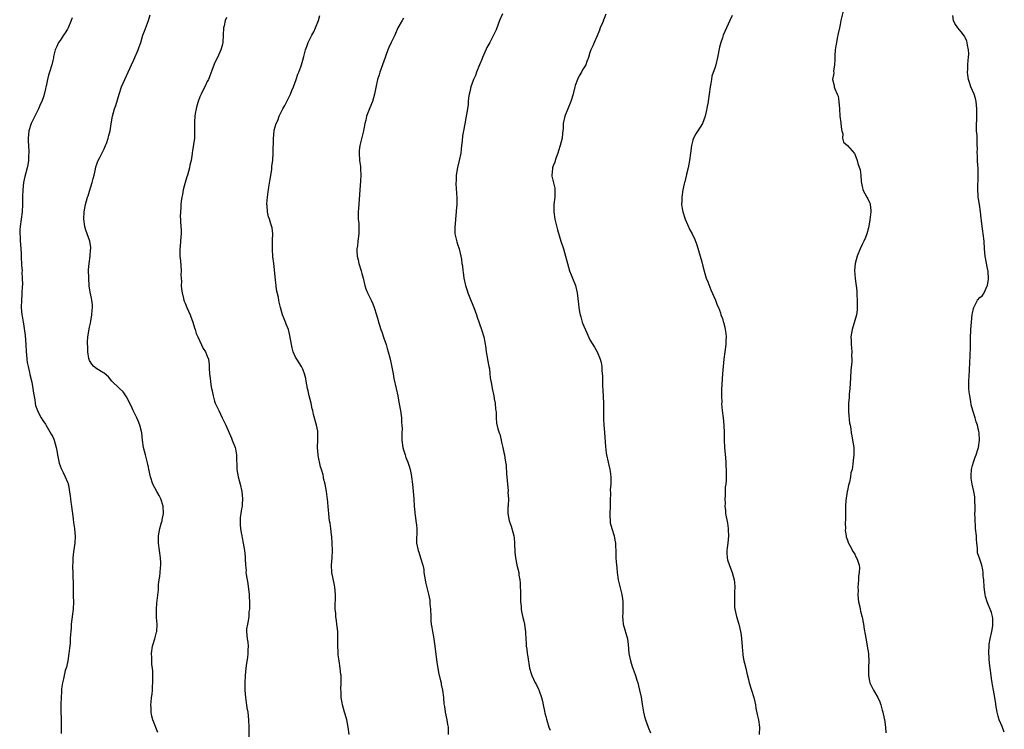
# Model space of a CAD drawing. Units: inches. Extents: x 2580000 to 2583000, y 1551000 to 1554000.
# Drawn here: x 2582230 to 2582498, y 1551632 to 1551825 of the extents above; entities that cross this region are included whole.
import ezdxf

# ---------------------------------------------------------------- set-up
doc = ezdxf.new("R2010")
doc.units = ezdxf.units.IN
doc.header["$MEASUREMENT"] = 0
doc.layers.add('LD25801551_10ft', color=141, linetype='Continuous')

msp = doc.modelspace()

# ---------------------------------------------------------------- linework, layer by layer
at = {"layer": 'LD25801551_10ft'}
for points, elevation in [([(2582361.21, 1551826.79), (2582360.43, 1551825), (2582360.03, 1551824.03), (2582359.49, 1551822.51), (2582358.79, 1551821), (2582357.76, 1551819), (2582357, 1551817.67), (2582356.77, 1551817.23), (2582355.81, 1551815), (2582355.63, 1551814.37), (2582355.02, 1551813), (2582354.19, 1551811), (2582353.89, 1551810.11), (2582353.31, 1551809), (2582352.64, 1551807), (2582352.39, 1551805.61), (2582352.2, 1551805), (2582352.01, 1551804.01), (2582351.92, 1551803), (2582351.88, 1551802.12), (2582351.44, 1551799.44), (2582351.39, 1551799), (2582351, 1551796.96), (2582350.59, 1551795), (2582350.34, 1551793.66), (2582350.28, 1551792.28), (2582350.11, 1551791), (2582350.02, 1551790.02), (2582349.88, 1551789), (2582349.47, 1551787), (2582348.97, 1551785.03), (2582348.66, 1551783), (2582348.62, 1551781.38), (2582348.58, 1551781), (2582348.58, 1551780.58), (2582348.78, 1551776.78), (2582348.79, 1551775), (2582348.68, 1551773.32), (2582348.67, 1551773), (2582348.44, 1551771), (2582348.33, 1551769.67), (2582348.24, 1551769), (2582348.24, 1551768.25), (2582348.32, 1551767), (2582348.82, 1551764.82), (2582349, 1551764.25), (2582349.43, 1551763), (2582349.91, 1551761), (2582350.08, 1551760.08), (2582350.2, 1551759), (2582350.36, 1551758.36), (2582350.45, 1551757), (2582350.58, 1551756.58), (2582350.75, 1551755), (2582351.18, 1551753), (2582351.6, 1551751.6), (2582351.8, 1551751), (2582352.35, 1551749.65), (2582352.71, 1551748.71), (2582353.42, 1551747), (2582354.14, 1551745), (2582354.35, 1551744.35), (2582355.52, 1551741), (2582356.15, 1551739), (2582356.41, 1551737.59), (2582356.55, 1551737), (2582356.61, 1551736.61), (2582356.84, 1551735), (2582357.43, 1551731.43), (2582357.54, 1551731), (2582357.68, 1551730.32), (2582357.83, 1551729), (2582357.92, 1551727.92), (2582358.21, 1551726.21), (2582358.42, 1551725), (2582358.86, 1551723), (2582359, 1551722.21), (2582359.27, 1551721), (2582359.37, 1551719.37), (2582359.46, 1551719), (2582359.54, 1551718.46), (2582359.5, 1551717), (2582359.62, 1551715.62), (2582359.98, 1551714.02), (2582360.31, 1551713), (2582360.55, 1551712.55), (2582360.83, 1551711), (2582361, 1551710.42), (2582361.29, 1551709), (2582361.63, 1551707.63), (2582361.74, 1551707), (2582361.86, 1551706.14), (2582362.07, 1551705), (2582362.19, 1551704.19), (2582362.33, 1551701.67), (2582362.41, 1551701), (2582362.57, 1551699), (2582362.74, 1551697.26), (2582362.74, 1551697), (2582362.71, 1551696.71), (2582362.83, 1551695), (2582362.78, 1551693.22), (2582362.73, 1551693), (2582362.71, 1551692.71), (2582362.68, 1551691), (2582363.07, 1551689), (2582363.6, 1551687.6), (2582364.03, 1551685.97), (2582364.33, 1551685), (2582364.42, 1551684.42), (2582364.53, 1551683), (2582364.56, 1551680.56), (2582364.73, 1551679), (2582365.11, 1551677.11), (2582365.15, 1551677), (2582365.65, 1551675), (2582365.68, 1551674.32), (2582365.93, 1551673), (2582366.06, 1551672.06), (2582366.03, 1551671), (2582366.1, 1551670.1), (2582366.1, 1551669), (2582366.16, 1551667), (2582366.28, 1551665.72), (2582366.31, 1551665), (2582366.38, 1551664.38), (2582366.73, 1551662.73), (2582367, 1551661.73), (2582367.17, 1551661), (2582367.4, 1551659.4), (2582367.47, 1551659), (2582367.52, 1551658.48), (2582367.63, 1551655.63), (2582367.7, 1551655), (2582367.82, 1551654.18), (2582367.96, 1551653), (2582368.09, 1551652.09), (2582368.58, 1551649), (2582369, 1551647.54), (2582369.17, 1551647), (2582370.15, 1551645), (2582370.46, 1551644.46), (2582371, 1551643.28), (2582371.1, 1551643.1), (2582371.86, 1551641), (2582372.07, 1551640.07), (2582372.33, 1551639), (2582372.68, 1551637.32), (2582372.77, 1551636.77), (2582373, 1551635.87), (2582373.16, 1551635.16), (2582373.87, 1551633), (2582374.17, 1551632.17)], 7860), ([(2582454.18, 1551829), (2582453.23, 1551825), (2582453, 1551823.91), (2582452.79, 1551823), (2582452.49, 1551821.51), (2582452.21, 1551820.21), (2582451.99, 1551819), (2582451.88, 1551818.12), (2582451.66, 1551817), (2582451.53, 1551815.53), (2582451.52, 1551815), (2582451.58, 1551814.42), (2582451.49, 1551813), (2582451.24, 1551811.24), (2582451.28, 1551810.72), (2582450.97, 1551809), (2582451.36, 1551807.36), (2582451.42, 1551807), (2582451.59, 1551806.41), (2582452.2, 1551805), (2582452.43, 1551804.43), (2582452.68, 1551803), (2582452.85, 1551801), (2582452.94, 1551799), (2582453.16, 1551797.16), (2582453.21, 1551797), (2582453.36, 1551795.36), (2582453.51, 1551795), (2582453.78, 1551794.22), (2582453.68, 1551793), (2582453.95, 1551791.95), (2582455, 1551791.03), (2582456.89, 1551788.89), (2582457, 1551788.7), (2582457.64, 1551787), (2582457.85, 1551786.15), (2582458.42, 1551784.42), (2582458.59, 1551783), (2582458.76, 1551781.24), (2582459, 1551779.9), (2582459.15, 1551779.15), (2582459.21, 1551779), (2582460.29, 1551777), (2582460.57, 1551776.57), (2582461, 1551775.54), (2582461.17, 1551775.17), (2582461.21, 1551775), (2582461.39, 1551773.39), (2582461.37, 1551773), (2582461.12, 1551770.88), (2582460.84, 1551769.16), (2582460.69, 1551768.69), (2582460.29, 1551767), (2582459.93, 1551766.07), (2582459.45, 1551765), (2582459, 1551764.17), (2582458.42, 1551763), (2582457.59, 1551761), (2582457.12, 1551759), (2582456.95, 1551757.05), (2582457.08, 1551754.92), (2582457.56, 1551751.56), (2582457.57, 1551751), (2582457.56, 1551750.44), (2582457.65, 1551749), (2582457.65, 1551747), (2582457.6, 1551746.4), (2582457.42, 1551745), (2582457, 1551743.47), (2582456.24, 1551741), (2582456.08, 1551740.08), (2582455.95, 1551739), (2582455.99, 1551738.01), (2582455.98, 1551737), (2582456.1, 1551736.1), (2582456.14, 1551735), (2582456.06, 1551733.94), (2582456.16, 1551733), (2582456.17, 1551732.17), (2582455.93, 1551730.07), (2582455.82, 1551727.82), (2582455.65, 1551725), (2582455.5, 1551723.5), (2582455.45, 1551722.55), (2582455.28, 1551721), (2582455.24, 1551719.24), (2582455.26, 1551719), (2582455.32, 1551718.68), (2582455.57, 1551715.57), (2582455.73, 1551715), (2582455.94, 1551714.06), (2582456.02, 1551713), (2582456.14, 1551712.14), (2582456.41, 1551711), (2582456.71, 1551709), (2582456.73, 1551708.73), (2582456.71, 1551707), (2582456.53, 1551705.47), (2582456.48, 1551704.48), (2582456.23, 1551703), (2582455.95, 1551702.05), (2582455.84, 1551701), (2582455.53, 1551699.53), (2582455.29, 1551698.71), (2582455, 1551697.25), (2582454.95, 1551697.05), (2582454.58, 1551694.58), (2582454.49, 1551693), (2582454.42, 1551692.42), (2582454.48, 1551689.52), (2582454.4, 1551688.4), (2582454.42, 1551687), (2582454.4, 1551686.4), (2582454.6, 1551685), (2582454.66, 1551684.66), (2582455, 1551683.83), (2582455.19, 1551683.19), (2582455.28, 1551683), (2582455.67, 1551682.33), (2582456.58, 1551680.58), (2582457, 1551679.96), (2582457.3, 1551679.3), (2582457.47, 1551679), (2582457.68, 1551678.32), (2582458.14, 1551677), (2582458.29, 1551676.29), (2582458.22, 1551675), (2582457.97, 1551674.03), (2582457.99, 1551673), (2582457.95, 1551671.95), (2582457.82, 1551671), (2582457.86, 1551670.14), (2582457.83, 1551669), (2582457.87, 1551667.86), (2582458.03, 1551667), (2582458.36, 1551665.64), (2582458.45, 1551665), (2582458.54, 1551664.53), (2582459, 1551662.89), (2582459.35, 1551661), (2582459.56, 1551659.56), (2582459.85, 1551658.16), (2582460.14, 1551656.14), (2582460.38, 1551655), (2582460.67, 1551653), (2582460.7, 1551652.7), (2582460.77, 1551651), (2582460.71, 1551649.29), (2582460.73, 1551648.73), (2582460.74, 1551647), (2582461, 1551645.5), (2582461.09, 1551645.09), (2582461.11, 1551645), (2582462.08, 1551643), (2582463.23, 1551641), (2582463.82, 1551639.82), (2582464.08, 1551639), (2582464.45, 1551637.55), (2582464.61, 1551637), (2582465, 1551635.31), (2582465.05, 1551635.05), (2582465.33, 1551633), (2582465.41, 1551631.41)], 7890), ([(2582244.26, 1551825.74), (2582244.01, 1551825), (2582243.17, 1551823), (2582243, 1551822.68), (2582242.37, 1551821.63), (2582241.89, 1551821), (2582241, 1551819.6), (2582240.53, 1551819), (2582240.09, 1551817.91), (2582239.64, 1551817), (2582239.23, 1551815.23), (2582239.17, 1551814.83), (2582239, 1551814.16), (2582238.74, 1551813), (2582238.14, 1551811), (2582237.83, 1551810.17), (2582237.57, 1551809), (2582237.21, 1551807.21), (2582237.14, 1551807), (2582237, 1551806.43), (2582236.73, 1551805.27), (2582236.69, 1551805), (2582236.56, 1551804.56), (2582236, 1551803), (2582235.65, 1551802.35), (2582235.11, 1551801), (2582233.72, 1551798.28), (2582233.11, 1551797), (2582232.47, 1551795), (2582232.29, 1551793), (2582232.3, 1551792.3), (2582232.46, 1551789.54), (2582232.47, 1551789), (2582232.42, 1551788.42), (2582232.37, 1551787), (2582232.2, 1551785.8), (2582232.04, 1551785), (2582231.41, 1551782.59), (2582231.03, 1551781), (2582230.83, 1551779), (2582230.78, 1551777.22), (2582230.8, 1551776.8), (2582230.78, 1551775), (2582230.68, 1551773), (2582230.44, 1551771), (2582230.12, 1551769), (2582230.08, 1551768.08), (2582230.01, 1551767), (2582230.12, 1551766.12), (2582230.16, 1551765), (2582230.25, 1551764.25), (2582230.43, 1551761.57), (2582230.44, 1551761), (2582230.41, 1551760.41), (2582230.52, 1551759), (2582230.5, 1551758.5), (2582230.64, 1551757), (2582230.62, 1551756.62), (2582230.72, 1551755), (2582230.74, 1551753.26), (2582230.66, 1551752.66), (2582230.61, 1551751), (2582230.56, 1551750.56), (2582230.46, 1551749), (2582230.42, 1551747), (2582230.59, 1551745), (2582230.67, 1551744.67), (2582230.92, 1551743), (2582231, 1551742.57), (2582231.45, 1551739.45), (2582231.65, 1551737), (2582231.76, 1551735), (2582231.86, 1551734.14), (2582231.95, 1551733), (2582232.08, 1551732.08), (2582232.29, 1551731), (2582232.68, 1551729.32), (2582232.78, 1551728.78), (2582233.3, 1551726.7), (2582233.62, 1551725), (2582233.73, 1551723.73), (2582234.08, 1551721.92), (2582234.18, 1551721), (2582234.34, 1551720.34), (2582234.81, 1551719), (2582235, 1551718.59), (2582235.85, 1551717), (2582236.28, 1551716.28), (2582237, 1551715.32), (2582237.11, 1551715.11), (2582237.46, 1551714.54), (2582238.6, 1551712.6), (2582239, 1551711.86), (2582239.25, 1551711.25), (2582239.36, 1551711), (2582239.94, 1551709), (2582240.12, 1551708.12), (2582240.3, 1551707), (2582240.73, 1551704.73), (2582241.25, 1551703.25), (2582241.81, 1551702.19), (2582242.41, 1551701), (2582243, 1551699.58), (2582243.16, 1551699.16), (2582243.21, 1551699), (2582243.23, 1551698.77), (2582243.77, 1551695.77), (2582243.8, 1551695), (2582243.88, 1551694.12), (2582244.08, 1551693), (2582244.19, 1551692.19), (2582244.32, 1551691), (2582244.51, 1551689.49), (2582244.59, 1551688.59), (2582244.86, 1551687), (2582245, 1551685.81), (2582245.11, 1551685), (2582245.01, 1551683), (2582244.61, 1551680.61), (2582244.43, 1551679), (2582244.43, 1551677.57), (2582244.38, 1551677), (2582244.38, 1551676.38), (2582244.44, 1551675), (2582244.48, 1551673.52), (2582244.54, 1551672.54), (2582244.58, 1551669.42), (2582244.57, 1551668.57), (2582244.6, 1551667), (2582244.52, 1551665), (2582244.04, 1551661), (2582243.98, 1551659.98), (2582243.88, 1551659), (2582243.78, 1551658.22), (2582243.76, 1551657), (2582243.71, 1551655.71), (2582243.54, 1551654.46), (2582243.39, 1551653), (2582243.05, 1551650.95), (2582242.69, 1551649.31), (2582242.41, 1551648.41), (2582242.07, 1551647), (2582241.94, 1551646.06), (2582241.62, 1551645), (2582241.39, 1551643.39), (2582241.38, 1551642.62), (2582241.26, 1551641), (2582241.18, 1551639.18), (2582241.15, 1551638.85), (2582241.15, 1551637), (2582241.28, 1551635.28), (2582241.24, 1551634.76), (2582241.32, 1551633), (2582241.28, 1551631.28)], 7810), ([(2582267.55, 1551631.55), (2582266.22, 1551635), (2582265.95, 1551635.95), (2582265.77, 1551637), (2582265.75, 1551638.25), (2582265.69, 1551639), (2582265.73, 1551639.73), (2582265.87, 1551641), (2582266.03, 1551641.97), (2582266.1, 1551643), (2582266.14, 1551644.14), (2582266.23, 1551645), (2582266.23, 1551645.77), (2582266.2, 1551647), (2582266.15, 1551648.15), (2582266.09, 1551649), (2582265.96, 1551650.04), (2582265.9, 1551651), (2582265.89, 1551651.89), (2582265.79, 1551653), (2582266.08, 1551655), (2582266.73, 1551657), (2582267.21, 1551658.79), (2582267.25, 1551659), (2582267.36, 1551661), (2582267.21, 1551662.79), (2582267.21, 1551663.21), (2582267.15, 1551665), (2582267.29, 1551666.71), (2582267.69, 1551670.31), (2582267.77, 1551671.77), (2582267.96, 1551673), (2582268.13, 1551673.87), (2582268.21, 1551675), (2582268.25, 1551676.25), (2582268.35, 1551677), (2582268.33, 1551677.67), (2582268.26, 1551679), (2582267.71, 1551683), (2582267.75, 1551685), (2582268.13, 1551687), (2582268.59, 1551688.59), (2582268.69, 1551689), (2582268.72, 1551689.28), (2582269.1, 1551691), (2582269.02, 1551693), (2582268.35, 1551695), (2582267.92, 1551695.92), (2582267.25, 1551697), (2582266.2, 1551699), (2582265.53, 1551701), (2582265.11, 1551703.11), (2582265, 1551703.6), (2582264.79, 1551704.79), (2582264.18, 1551707), (2582263.94, 1551707.94), (2582263.7, 1551709), (2582263.42, 1551711), (2582263.16, 1551713), (2582262.69, 1551715), (2582262.22, 1551716.22), (2582261.88, 1551717), (2582260.89, 1551719), (2582260.29, 1551720.29), (2582259, 1551722.76), (2582258.85, 1551723), (2582258.1, 1551724.1), (2582257, 1551725.05), (2582255.01, 1551727), (2582254.19, 1551728.19), (2582253, 1551729.18), (2582252.65, 1551729.35), (2582251, 1551730.31), (2582250.6, 1551730.6), (2582250.15, 1551731), (2582249.62, 1551731.62), (2582249, 1551732.61), (2582248.89, 1551732.89), (2582248.83, 1551733.17), (2582248.54, 1551735), (2582248.51, 1551736.51), (2582248.43, 1551737), (2582248.43, 1551737.57), (2582248.57, 1551739), (2582249, 1551741.63), (2582249.26, 1551742.74), (2582249.31, 1551743.31), (2582249.61, 1551745), (2582249.7, 1551746.3), (2582249.78, 1551747), (2582249.77, 1551747.77), (2582249.63, 1551749), (2582249.55, 1551749.55), (2582249.18, 1551751.18), (2582248.9, 1551752.9), (2582248.76, 1551755), (2582248.74, 1551757.26), (2582248.85, 1551759), (2582249.12, 1551761), (2582249.26, 1551762.74), (2582249.31, 1551763), (2582249.31, 1551763.31), (2582249.05, 1551765), (2582248.34, 1551767), (2582248.01, 1551768.01), (2582247.71, 1551769), (2582247.46, 1551771), (2582247.54, 1551773), (2582247.88, 1551775), (2582248.45, 1551777), (2582248.61, 1551777.39), (2582249, 1551778.61), (2582249.7, 1551781), (2582249.94, 1551782.06), (2582250.22, 1551783), (2582250.63, 1551784.63), (2582250.74, 1551785.26), (2582251, 1551785.93), (2582251.25, 1551786.75), (2582251.36, 1551787), (2582251.78, 1551787.78), (2582252.58, 1551789.42), (2582253, 1551790.16), (2582253.37, 1551791), (2582253.58, 1551791.58), (2582254.05, 1551793), (2582254.2, 1551793.8), (2582254.57, 1551795), (2582254.91, 1551796.91), (2582255.25, 1551799), (2582255.8, 1551801), (2582256.13, 1551801.87), (2582257.06, 1551805), (2582257.68, 1551807), (2582258.54, 1551809), (2582259.53, 1551811), (2582260.43, 1551813), (2582261, 1551814.34), (2582262.2, 1551817), (2582262.42, 1551817.58), (2582262.91, 1551819), (2582263.51, 1551821), (2582263.89, 1551822.11), (2582265.06, 1551825), (2582265.45, 1551826.55)], 7820), ([(2582286.19, 1551825.81), (2582285.84, 1551825), (2582285.54, 1551823.54), (2582285.44, 1551823), (2582285.35, 1551821), (2582285.19, 1551819), (2582285, 1551818.23), (2582284.64, 1551817), (2582283.74, 1551815), (2582283, 1551813.4), (2582282.86, 1551813.14), (2582281.29, 1551809), (2582281, 1551808.39), (2582280.29, 1551807), (2582279.84, 1551806.16), (2582279.29, 1551805), (2582279, 1551804.31), (2582278.49, 1551803), (2582278.16, 1551801.84), (2582277.95, 1551801), (2582277.74, 1551799.74), (2582277.63, 1551799), (2582277.5, 1551797.5), (2582277.5, 1551795.5), (2582277.54, 1551795), (2582277.55, 1551794.45), (2582277.51, 1551793), (2582277.29, 1551791.29), (2582277, 1551789.6), (2582276.92, 1551789.08), (2582276.9, 1551788.9), (2582276.59, 1551787), (2582276.26, 1551785.74), (2582276.14, 1551785), (2582275.58, 1551783), (2582275.47, 1551782.53), (2582275, 1551781), (2582274.46, 1551779), (2582274.26, 1551777.74), (2582274.04, 1551777), (2582273.86, 1551775.86), (2582273.82, 1551775), (2582273.83, 1551774.17), (2582273.7, 1551773), (2582273.66, 1551771.66), (2582273.68, 1551771), (2582273.72, 1551770.28), (2582273.92, 1551767.92), (2582273.91, 1551767), (2582273.77, 1551766.23), (2582273.72, 1551765), (2582273.62, 1551763.62), (2582273.51, 1551763), (2582273.49, 1551762.51), (2582273.55, 1551761), (2582273.69, 1551759.69), (2582273.86, 1551757), (2582273.85, 1551755.85), (2582273.88, 1551755), (2582273.96, 1551754.04), (2582273.93, 1551753), (2582273.96, 1551751.96), (2582274.13, 1551751), (2582274.55, 1551749.45), (2582274.63, 1551749), (2582274.73, 1551748.73), (2582275, 1551748.17), (2582275.46, 1551747), (2582276.32, 1551745), (2582276.49, 1551744.49), (2582277, 1551743.3), (2582277.1, 1551743), (2582277.48, 1551741.48), (2582277.7, 1551741), (2582277.93, 1551739.93), (2582278.42, 1551739), (2582279.91, 1551735.91), (2582280.47, 1551735), (2582281, 1551733.79), (2582281.28, 1551733), (2582281.47, 1551731.47), (2582281.49, 1551731), (2582281.49, 1551730.51), (2582281.58, 1551729), (2582281.76, 1551727.76), (2582281.83, 1551727), (2582281.97, 1551726.03), (2582282.18, 1551725), (2582282.34, 1551724.34), (2582282.57, 1551723), (2582283, 1551721.52), (2582283.17, 1551721), (2582284.09, 1551719), (2582285.07, 1551717.07), (2582286.03, 1551715), (2582287.55, 1551711.55), (2582287.78, 1551711), (2582288.53, 1551709), (2582288.62, 1551708.62), (2582288.92, 1551707), (2582289.06, 1551703), (2582289.36, 1551701), (2582289.9, 1551699), (2582290.38, 1551697), (2582290.57, 1551695), (2582290.51, 1551693.49), (2582290.44, 1551693), (2582290.28, 1551692.28), (2582290.13, 1551691), (2582289.97, 1551689.97), (2582289.93, 1551689), (2582289.94, 1551687.94), (2582290.03, 1551687), (2582290.24, 1551685.76), (2582290.34, 1551685), (2582290.44, 1551684.44), (2582290.76, 1551683), (2582291.14, 1551681), (2582291.29, 1551679.29), (2582291.29, 1551679), (2582291.26, 1551678.74), (2582291.34, 1551677), (2582291.52, 1551675.52), (2582291.5, 1551675), (2582291.54, 1551674.46), (2582291.98, 1551671.98), (2582292.35, 1551669), (2582292.35, 1551668.35), (2582292.45, 1551667), (2582292.47, 1551665.53), (2582292.43, 1551665), (2582292.33, 1551664.33), (2582292.27, 1551663), (2582292.14, 1551661.86), (2582291.91, 1551661), (2582291.69, 1551659.69), (2582291.63, 1551659), (2582291.82, 1551657), (2582292.03, 1551656.03), (2582292.11, 1551655), (2582292.02, 1551653.98), (2582292.05, 1551653), (2582291.94, 1551651.94), (2582291.67, 1551650.33), (2582291.49, 1551649), (2582291.29, 1551647), (2582291.21, 1551645), (2582291.21, 1551643), (2582291.34, 1551641), (2582291.57, 1551639.57), (2582291.64, 1551639), (2582291.77, 1551638.23), (2582292.01, 1551637), (2582292.24, 1551635), (2582292.3, 1551633), (2582292.25, 1551629)], 7830), ([(2582319.58, 1551631), (2582319.33, 1551633), (2582318.89, 1551635), (2582318.49, 1551636.49), (2582318.33, 1551637), (2582318.05, 1551638.05), (2582317.75, 1551639), (2582317.62, 1551639.62), (2582317.38, 1551641), (2582317.39, 1551642.61), (2582317.32, 1551643.32), (2582317.42, 1551645), (2582317.39, 1551645.39), (2582317.37, 1551647), (2582317.32, 1551647.32), (2582317.15, 1551649), (2582316.82, 1551651), (2582316.58, 1551652.58), (2582316.57, 1551653.43), (2582316.48, 1551655), (2582316.49, 1551656.49), (2582316.46, 1551657.54), (2582316.44, 1551659), (2582316.33, 1551660.33), (2582316.25, 1551661), (2582316.1, 1551661.9), (2582315.95, 1551663), (2582315.89, 1551663.89), (2582315.78, 1551665), (2582315.85, 1551669), (2582315.67, 1551671), (2582315.58, 1551671.58), (2582314.83, 1551675), (2582314.73, 1551677), (2582314.91, 1551679), (2582315.03, 1551681), (2582314.96, 1551683), (2582314.82, 1551684.82), (2582314.76, 1551685.24), (2582314.56, 1551687), (2582314.38, 1551688.38), (2582314.25, 1551689), (2582314.11, 1551689.89), (2582313.99, 1551691), (2582313.94, 1551691.94), (2582313.65, 1551695), (2582313.55, 1551695.55), (2582313.36, 1551697), (2582313, 1551699), (2582312.6, 1551700.6), (2582312.55, 1551701), (2582312.45, 1551701.55), (2582312.04, 1551703), (2582311.75, 1551703.75), (2582311.16, 1551706.84), (2582311.11, 1551707), (2582310.99, 1551708.99), (2582311.07, 1551711.07), (2582311.06, 1551713), (2582311, 1551713.42), (2582310.72, 1551715), (2582309.9, 1551717.9), (2582309.66, 1551719), (2582309.52, 1551719.52), (2582309.2, 1551721), (2582308.7, 1551723), (2582308.39, 1551724.39), (2582308.22, 1551725), (2582307.85, 1551727), (2582307.74, 1551727.74), (2582307.44, 1551729), (2582307, 1551730.24), (2582306.62, 1551731), (2582305.31, 1551733), (2582305, 1551733.53), (2582304.36, 1551735), (2582304.08, 1551736.08), (2582303.87, 1551737), (2582303.45, 1551739.45), (2582303.03, 1551741), (2582302.48, 1551742.48), (2582302.25, 1551743), (2582301.92, 1551743.92), (2582301.48, 1551745), (2582300.9, 1551747), (2582300.51, 1551748.51), (2582300.4, 1551749), (2582300.31, 1551749.69), (2582299.8, 1551751.8), (2582299.72, 1551753), (2582299.58, 1551754.42), (2582299.41, 1551755.41), (2582299.05, 1551758.95), (2582298.83, 1551760.83), (2582298.68, 1551763), (2582298.73, 1551764.73), (2582298.72, 1551765), (2582298.69, 1551765.31), (2582298.79, 1551767), (2582298.65, 1551768.65), (2582298.25, 1551769.75), (2582297.87, 1551771), (2582297.67, 1551771.67), (2582297.34, 1551773), (2582297.23, 1551774.77), (2582297.2, 1551775), (2582297.2, 1551775.2), (2582297.32, 1551777), (2582297.55, 1551778.45), (2582297.6, 1551779), (2582297.69, 1551779.69), (2582298.11, 1551781.89), (2582298.5, 1551784.5), (2582298.55, 1551785), (2582298.57, 1551785.43), (2582298.77, 1551787), (2582298.92, 1551789.08), (2582298.98, 1551792.98), (2582299.15, 1551795), (2582299.19, 1551795.19), (2582299.69, 1551797), (2582300.14, 1551797.86), (2582300.54, 1551799), (2582301.57, 1551801), (2582302.08, 1551801.92), (2582303.58, 1551805), (2582303.98, 1551806.02), (2582304.41, 1551807), (2582305.16, 1551809), (2582305.59, 1551810.41), (2582305.86, 1551811), (2582306.42, 1551812.42), (2582306.61, 1551813), (2582307, 1551814.25), (2582307.27, 1551815.27), (2582307.69, 1551817), (2582308.02, 1551817.98), (2582308.43, 1551819), (2582309, 1551820.09), (2582309.45, 1551821), (2582309.95, 1551821.95), (2582310.45, 1551823), (2582311.24, 1551825), (2582311.62, 1551826.38)], 7840), ([(2582334.36, 1551825.64), (2582333.94, 1551825), (2582332.83, 1551823), (2582331.95, 1551821), (2582331, 1551819.01), (2582330.32, 1551817.68), (2582330.03, 1551817), (2582329.5, 1551815.5), (2582329.31, 1551815), (2582328.66, 1551813), (2582327.93, 1551811), (2582327.71, 1551810.29), (2582327.27, 1551809), (2582326.8, 1551806.8), (2582326.47, 1551805), (2582325.88, 1551803), (2582325.63, 1551802.37), (2582325, 1551800.83), (2582324.3, 1551799), (2582324.06, 1551797.94), (2582323.81, 1551797), (2582323.53, 1551795.53), (2582323.45, 1551795), (2582322.49, 1551791), (2582322.31, 1551789.69), (2582322.27, 1551789), (2582322.39, 1551787), (2582322.62, 1551785.38), (2582322.65, 1551785), (2582322.65, 1551784.65), (2582322.76, 1551783), (2582322.67, 1551781.33), (2582322.48, 1551779), (2582322.4, 1551777.6), (2582322.09, 1551773.91), (2582322, 1551773), (2582321.97, 1551771.97), (2582322, 1551771), (2582322.16, 1551769.84), (2582322.19, 1551769), (2582322.17, 1551768.17), (2582322.23, 1551767), (2582321.93, 1551765), (2582321.79, 1551763.79), (2582321.65, 1551763), (2582321.63, 1551762.37), (2582321.71, 1551761), (2582321.98, 1551759.98), (2582322.16, 1551759), (2582322.8, 1551757), (2582323, 1551756.24), (2582323.37, 1551755), (2582323.85, 1551753), (2582324.13, 1551752.13), (2582324.53, 1551751), (2582325.36, 1551749.36), (2582325.51, 1551749), (2582326.02, 1551748.02), (2582326.39, 1551747), (2582327.01, 1551745), (2582327.45, 1551743.45), (2582327.55, 1551743), (2582327.77, 1551742.23), (2582328.17, 1551741), (2582328.4, 1551740.4), (2582329, 1551738.71), (2582329.57, 1551737), (2582329.9, 1551735.9), (2582330.18, 1551735), (2582330.65, 1551733.35), (2582331, 1551731.74), (2582331.18, 1551730.82), (2582331.49, 1551729), (2582331.74, 1551727.74), (2582332.36, 1551725), (2582332.77, 1551723), (2582333, 1551721.83), (2582333.43, 1551719.43), (2582333.5, 1551719), (2582333.66, 1551717.66), (2582333.78, 1551717), (2582333.8, 1551715.8), (2582333.9, 1551715), (2582333.94, 1551714.06), (2582333.88, 1551713), (2582333.86, 1551711.87), (2582333.9, 1551711), (2582334.16, 1551709), (2582334.36, 1551708.36), (2582334.74, 1551707), (2582335, 1551706.27), (2582335.53, 1551705), (2582335.91, 1551703.91), (2582336.15, 1551703), (2582336.39, 1551701.61), (2582336.51, 1551701), (2582336.76, 1551699), (2582336.95, 1551697.05), (2582337.1, 1551695), (2582337.22, 1551693), (2582337.41, 1551691.41), (2582337.42, 1551691), (2582337.46, 1551690.54), (2582337.7, 1551689), (2582337.84, 1551687.84), (2582337.92, 1551687), (2582337.93, 1551686.07), (2582337.88, 1551683.88), (2582337.89, 1551683), (2582338.28, 1551681), (2582338.5, 1551680.5), (2582338.99, 1551679), (2582339.56, 1551677), (2582339.81, 1551675.81), (2582339.87, 1551675), (2582340.03, 1551673.97), (2582340.2, 1551673), (2582340.34, 1551672.34), (2582341.14, 1551669.14), (2582341.44, 1551667.44), (2582341.49, 1551667), (2582341.51, 1551666.49), (2582341.63, 1551665), (2582341.72, 1551663), (2582341.8, 1551661.8), (2582341.88, 1551661), (2582342.02, 1551660.02), (2582342.19, 1551659), (2582342.49, 1551657.51), (2582342.87, 1551655), (2582343.26, 1551651.26), (2582343.38, 1551650.62), (2582343.81, 1551647.81), (2582344.42, 1551645.58), (2582344.52, 1551645), (2582344.57, 1551644.57), (2582344.97, 1551643), (2582345.22, 1551641), (2582345.31, 1551639.31), (2582345.43, 1551638.57), (2582345.62, 1551637), (2582346.08, 1551635), (2582346.3, 1551633.7), (2582346.44, 1551633), (2582346.48, 1551632.48), (2582346.46, 1551631)], 7850), ([(2582389.3, 1551826.7), (2582388.4, 1551824.4), (2582387.82, 1551823), (2582387.57, 1551822.43), (2582387, 1551820.87), (2582386.15, 1551819), (2582385.83, 1551818.17), (2582385.23, 1551817), (2582385, 1551816.36), (2582384.59, 1551815), (2582384.14, 1551813.86), (2582383.85, 1551813), (2582383, 1551811.61), (2582382.67, 1551811), (2582382.05, 1551809.95), (2582381.58, 1551809), (2582381, 1551807.35), (2582380.89, 1551807), (2582380.53, 1551805.47), (2582380.4, 1551805), (2582379.79, 1551803), (2582378.18, 1551799), (2582377.72, 1551797), (2582377.69, 1551795.69), (2582377.65, 1551795), (2582377.57, 1551794.43), (2582377.44, 1551793), (2582376.88, 1551791), (2582376.42, 1551789.58), (2582376.24, 1551789), (2582375.78, 1551787.78), (2582375.54, 1551787), (2582375.46, 1551786.54), (2582375, 1551785.49), (2582374.83, 1551785), (2582374.79, 1551784.79), (2582374.64, 1551783), (2582374.68, 1551782.68), (2582375, 1551781.24), (2582375.43, 1551779.43), (2582375.47, 1551779), (2582375.43, 1551778.57), (2582375.42, 1551777), (2582375.19, 1551775), (2582375.15, 1551773), (2582375.43, 1551771), (2582376.14, 1551768.14), (2582377.12, 1551765), (2582377.77, 1551763), (2582378.39, 1551761), (2582378.9, 1551759), (2582379.48, 1551757), (2582379.89, 1551755.89), (2582380.3, 1551755), (2582381.06, 1551753), (2582381.53, 1551751), (2582381.92, 1551747.92), (2582382, 1551747), (2582382.19, 1551745.81), (2582382.36, 1551745), (2582382.51, 1551744.51), (2582382.93, 1551743), (2582383, 1551742.8), (2582384.14, 1551740.14), (2582385, 1551738.2), (2582386.26, 1551736.26), (2582387, 1551735), (2582387.8, 1551733), (2582388.04, 1551732.04), (2582388.19, 1551731), (2582388.24, 1551729.76), (2582388.42, 1551728.42), (2582388.39, 1551727), (2582388.4, 1551725.6), (2582388.51, 1551724.51), (2582388.7, 1551721), (2582388.67, 1551716.67), (2582388.75, 1551715), (2582388.92, 1551713.08), (2582388.92, 1551712.92), (2582389.21, 1551709.21), (2582389.45, 1551707.45), (2582389.53, 1551707), (2582389.93, 1551705), (2582390.14, 1551704.14), (2582390.39, 1551703), (2582390.48, 1551702.48), (2582390.67, 1551701), (2582390.69, 1551700.69), (2582390.64, 1551699), (2582390.53, 1551697.47), (2582390.56, 1551696.56), (2582390.53, 1551694.53), (2582390.49, 1551693), (2582390.38, 1551691), (2582390.39, 1551690.39), (2582390.46, 1551689), (2582390.53, 1551688.53), (2582390.93, 1551686.93), (2582391.58, 1551685), (2582391.8, 1551683.8), (2582391.98, 1551683), (2582392.06, 1551680.06), (2582392.06, 1551679), (2582392.14, 1551677.86), (2582392.31, 1551676.31), (2582392.41, 1551675), (2582392.68, 1551673), (2582393.18, 1551670.82), (2582393.65, 1551669), (2582393.85, 1551667.85), (2582393.97, 1551667), (2582393.95, 1551666.05), (2582393.98, 1551665), (2582393.93, 1551663.93), (2582393.86, 1551663), (2582393.92, 1551662.08), (2582394.03, 1551661), (2582395.18, 1551657), (2582395.39, 1551655.39), (2582395.61, 1551653), (2582396.02, 1551651), (2582396.51, 1551649.49), (2582396.73, 1551648.73), (2582397, 1551648.03), (2582397.26, 1551647.26), (2582397.36, 1551647), (2582397.72, 1551645.72), (2582397.99, 1551645), (2582398.16, 1551644.16), (2582398.5, 1551643), (2582398.89, 1551641.11), (2582399.19, 1551639.19), (2582399.3, 1551638.7), (2582399.59, 1551637), (2582399.86, 1551635.86), (2582400.11, 1551635), (2582400.8, 1551633), (2582401, 1551632.48), (2582401.43, 1551631.43)], 7870), ([(2582423.62, 1551826.38), (2582423.02, 1551825), (2582422.11, 1551823), (2582421.25, 1551821), (2582421, 1551820.32), (2582420.57, 1551819), (2582420.24, 1551817.76), (2582419.71, 1551815), (2582419.23, 1551813), (2582419, 1551812.3), (2582418.15, 1551809.85), (2582418, 1551809), (2582417.88, 1551807.88), (2582417.71, 1551807), (2582417.44, 1551805), (2582417.13, 1551803.13), (2582417.11, 1551802.89), (2582416.81, 1551801.19), (2582416.68, 1551800.68), (2582416.32, 1551799), (2582415.98, 1551798.02), (2582415.55, 1551797), (2582414.33, 1551795), (2582413.81, 1551794.19), (2582413.17, 1551793), (2582413, 1551792.52), (2582412.57, 1551791), (2582412.3, 1551789), (2582412.07, 1551787), (2582411.69, 1551785), (2582411.27, 1551783.27), (2582411.22, 1551783), (2582411.2, 1551782.8), (2582411, 1551781.99), (2582410.79, 1551781.21), (2582410.7, 1551781), (2582410.59, 1551780.59), (2582410.25, 1551779), (2582409.97, 1551777), (2582409.98, 1551775.98), (2582409.93, 1551775), (2582410.06, 1551773.94), (2582410.23, 1551773), (2582410.89, 1551771), (2582412.14, 1551768.14), (2582412.76, 1551767), (2582413.49, 1551765.49), (2582414.06, 1551764.06), (2582414.99, 1551761), (2582415.4, 1551759.4), (2582415.73, 1551758.27), (2582416.25, 1551756.25), (2582416.63, 1551755), (2582417, 1551753.96), (2582417.85, 1551751.85), (2582419.14, 1551749), (2582419.62, 1551747.62), (2582419.93, 1551747), (2582420.45, 1551745.55), (2582420.62, 1551745), (2582421, 1551744), (2582421.22, 1551743.22), (2582421.26, 1551743), (2582421.64, 1551741.64), (2582421.77, 1551741), (2582421.93, 1551739.93), (2582422.02, 1551739), (2582421.97, 1551738.03), (2582421.94, 1551737), (2582421.35, 1551733), (2582421.18, 1551731), (2582421.07, 1551729), (2582420.76, 1551724.76), (2582420.74, 1551723), (2582420.81, 1551721.19), (2582420.8, 1551720.8), (2582420.96, 1551719), (2582421.2, 1551717), (2582421.41, 1551715), (2582421.49, 1551713), (2582421.49, 1551711), (2582421.57, 1551709), (2582421.82, 1551706.18), (2582421.91, 1551705), (2582421.95, 1551703.95), (2582422.03, 1551703), (2582422.02, 1551702.02), (2582422.06, 1551701), (2582421.99, 1551699.99), (2582421.9, 1551699), (2582421.78, 1551698.22), (2582421.75, 1551697), (2582421.79, 1551695.79), (2582421.7, 1551695), (2582421.75, 1551693.75), (2582421.71, 1551693), (2582421.83, 1551691.83), (2582421.89, 1551691), (2582422.38, 1551688.38), (2582422.58, 1551687), (2582422.6, 1551686.6), (2582422.65, 1551685), (2582422.47, 1551683), (2582422.32, 1551681.68), (2582422.22, 1551681), (2582422.24, 1551680.24), (2582422.29, 1551679), (2582422.42, 1551678.42), (2582422.89, 1551676.89), (2582423.69, 1551675), (2582424.23, 1551673), (2582424.29, 1551672.29), (2582424.37, 1551671), (2582424.27, 1551669.73), (2582424.28, 1551669), (2582424.32, 1551668.32), (2582424.25, 1551667), (2582424.33, 1551665.67), (2582424.42, 1551665), (2582424.83, 1551663), (2582425.43, 1551661), (2582425.77, 1551659.77), (2582425.93, 1551659), (2582426.06, 1551657.94), (2582426.21, 1551657), (2582426.35, 1551655), (2582426.5, 1551653.5), (2582426.53, 1551653), (2582426.57, 1551652.57), (2582426.86, 1551651), (2582427, 1551650.36), (2582427.35, 1551649), (2582427.65, 1551647.65), (2582428.06, 1551645.94), (2582428.27, 1551645), (2582429.55, 1551641), (2582429.82, 1551639.82), (2582429.97, 1551639), (2582430.11, 1551638.11), (2582430.45, 1551636.45), (2582430.82, 1551635), (2582431.09, 1551633), (2582430.98, 1551630.98)], 7880), ([(2582497.63, 1551631.63), (2582497, 1551633.13), (2582496.25, 1551635), (2582495.93, 1551635.93), (2582495.68, 1551637), (2582495.35, 1551639), (2582495.33, 1551639.33), (2582495.04, 1551641), (2582494.65, 1551643), (2582494.44, 1551644.44), (2582494.32, 1551645), (2582494.18, 1551646.18), (2582494.05, 1551647), (2582493.63, 1551650.37), (2582493.5, 1551651.5), (2582493.4, 1551653.4), (2582493.5, 1551655), (2582493.55, 1551655.55), (2582493.81, 1551657), (2582494.22, 1551659), (2582494.49, 1551660.49), (2582494.53, 1551661), (2582494.53, 1551662.53), (2582494.44, 1551663), (2582494.16, 1551664.16), (2582492.94, 1551667), (2582492.49, 1551668.49), (2582492.4, 1551669), (2582492.35, 1551669.65), (2582492.14, 1551671), (2582492.02, 1551673), (2582491.92, 1551674.08), (2582491.88, 1551675), (2582491.75, 1551675.75), (2582491.48, 1551677), (2582491, 1551678.6), (2582490.38, 1551680.38), (2582490.37, 1551681), (2582490.38, 1551681.62), (2582490.17, 1551683), (2582490.06, 1551684.06), (2582490.03, 1551685), (2582489.84, 1551687), (2582489.8, 1551687.8), (2582489.68, 1551689), (2582489.7, 1551689.7), (2582489.65, 1551691), (2582489.7, 1551691.7), (2582489.67, 1551693), (2582489.58, 1551694.42), (2582489.61, 1551695), (2582489.59, 1551695.59), (2582489.35, 1551697), (2582488.88, 1551699), (2582488.6, 1551700.6), (2582488.59, 1551701), (2582488.65, 1551701.35), (2582488.72, 1551703), (2582489, 1551704.11), (2582489.24, 1551705), (2582489.7, 1551706.3), (2582489.96, 1551707), (2582490.42, 1551708.42), (2582490.57, 1551709), (2582490.87, 1551711), (2582490.75, 1551713), (2582490.7, 1551713.3), (2582490.31, 1551715), (2582489.97, 1551715.97), (2582489.71, 1551717), (2582489.03, 1551719.03), (2582488.61, 1551720.61), (2582488.52, 1551721.48), (2582488.23, 1551723), (2582488.07, 1551724.07), (2582488.02, 1551725), (2582488.02, 1551725.98), (2582487.97, 1551727), (2582488.13, 1551729.87), (2582488.28, 1551732.28), (2582488.31, 1551733.69), (2582488.46, 1551736.46), (2582488.43, 1551737.57), (2582488.47, 1551739), (2582488.55, 1551740.55), (2582488.55, 1551741), (2582488.73, 1551743), (2582488.93, 1551745.07), (2582489, 1551745.52), (2582489.23, 1551746.77), (2582489.32, 1551747), (2582489.74, 1551747.74), (2582490.36, 1551749), (2582491, 1551749.77), (2582491.71, 1551750.29), (2582492.18, 1551751), (2582493, 1551752.89), (2582493.03, 1551753), (2582493.29, 1551754.71), (2582493.21, 1551757), (2582493.18, 1551757.18), (2582493, 1551758.06), (2582492.52, 1551760.52), (2582492.41, 1551761), (2582492.21, 1551763), (2582492.12, 1551765), (2582491.91, 1551767), (2582491.8, 1551767.8), (2582491.6, 1551769), (2582491.41, 1551770.59), (2582491.33, 1551771.33), (2582491.19, 1551773), (2582490.9, 1551775), (2582490.58, 1551776.58), (2582490.54, 1551777), (2582490.53, 1551777.47), (2582490.39, 1551779), (2582490.41, 1551780.41), (2582490.5, 1551781.5), (2582490.54, 1551783), (2582490.48, 1551785), (2582490.4, 1551785.6), (2582490.33, 1551787), (2582490.37, 1551788.37), (2582490.25, 1551789), (2582490.37, 1551790.37), (2582490.29, 1551791), (2582490.28, 1551792.28), (2582490.23, 1551793), (2582490.22, 1551793.78), (2582490.09, 1551795), (2582490.03, 1551796.03), (2582490.1, 1551797), (2582490.18, 1551797.82), (2582490.16, 1551800.16), (2582490.18, 1551801), (2582489.98, 1551803), (2582489.77, 1551803.77), (2582489.39, 1551805), (2582488.51, 1551807), (2582488.13, 1551808.13), (2582487.88, 1551809), (2582487.72, 1551810.28), (2582487.66, 1551811), (2582487.73, 1551811.73), (2582487.72, 1551813), (2582487.77, 1551814.23), (2582487.9, 1551815), (2582487.96, 1551815.96), (2582487.92, 1551817), (2582487.65, 1551818.35), (2582487.56, 1551819), (2582487.43, 1551819.43), (2582487, 1551820.42), (2582486.8, 1551820.8), (2582485.91, 1551821.91), (2582485.01, 1551823.01), (2582484.16, 1551824.16), (2582483.83, 1551825), (2582483.64, 1551826.36)], 7900)]:
    msp.add_lwpolyline(points, dxfattribs=dict(at, elevation=elevation))

doc.saveas('drawing.dxf')
